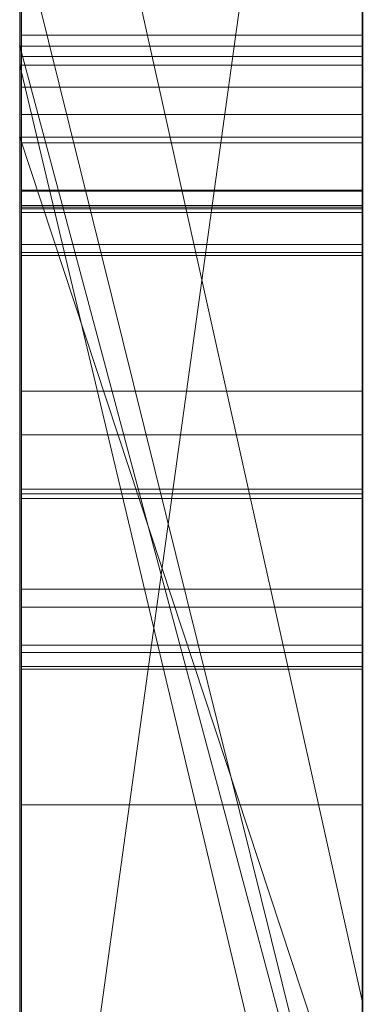
# Model space of a CAD drawing. Extents: x -1043 to 2383, y -808 to 1691.
# Drawn here: x 349 to 350, y 1053 to 1056 of the extents above; entities that cross this region are included whole.
import ezdxf

# ---------------------------------------------------------------- set-up
doc = ezdxf.new("R2010")
doc.units = 0
doc.header["$MEASUREMENT"] = 0
doc.linetypes.add('solid', pattern=[0])
doc.layers.add('mark_1', color=84, linetype='solid')
doc.layers.add('stone', color=7, linetype='CONTINUOUS')

msp = doc.modelspace()

# ---------------------------------------------------------------- linework, layer by layer
at = {"layer": 'mark_1', "lineweight": 0, "extrusion": (6.12303e-17, 1, -1.83691e-16)}
for p, q in [((348.7208, 1062.554, 3.9738), (348.7208, 1037.0908, 3.9738)), ((348.7208, 1037.0908, 32.6894), (348.7208, 1062.554, 32.6894)), ((348.7208, 1062.554, 3.9738), (348.7208, 1037.0908, 3.9738)), ((348.7208, 1037.0908, 32.6894), (348.7208, 1062.554, 32.6894)), ((348.7208, 1062.554, 253.3036), (348.7208, 1037.0908, 253.3036)), ((348.7208, 1062.554, 263.5201), (348.7208, 1037.0908, 265.3367)), ((348.7208, 1062.554, 273.0536), (348.7208, 1037.0908, 273.0536)), ((348.7208, 1062.554, 284.1767), (348.7208, 1037.0908, 284.1767)), ((348.7208, 1037.0908, 265.3367), (348.7208, 1062.554, 263.5202)), ((348.7208, 1062.554, 253.3036), (348.7208, 1037.0908, 253.3036)), ((348.7208, 1037.0908, 284.1767), (348.7208, 1062.554, 284.1767)), ((348.7208, 1062.554, 263.5201), (348.7208, 1051.3844, 273.0536)), ((348.7208, 1062.554, 273.0536), (348.7208, 1051.3844, 273.0536)), ((348.7208, 1062.554, 303.5441), (348.7208, 1037.0908, 303.5441)), ((348.7208, 1062.554, 203.9738), (348.7208, 1037.0908, 203.9738)), ((348.7208, 1037.0908, 232.6894), (348.7208, 1062.554, 232.6894)), ((348.7208, 1062.554, 203.9738), (348.7208, 1037.0908, 203.9738)), ((348.7208, 1037.0908, 232.6894), (348.7208, 1062.554, 232.6894)), ((349.7208, 1037.0908, 32.6894), (349.7208, 1062.554, 32.6894)), ((349.7208, 1037.0908, 284.1767), (349.7208, 1062.554, 284.1767)), ((349.7208, 1037.0908, 232.6894), (349.7208, 1062.554, 232.6894)), ((348.7208, 1062.45, -146.2585), (348.7208, 1055.8522, -146.2585)), ((348.7208, 1062.45, -137.0205), (348.7208, 1055.8522, -137.0205)), ((348.7208, 1062.45, -125.2841), (348.7208, 1055.8522, -125.2841)), ((348.7208, 1062.45, -137.0205), (348.7208, 1055.8522, -137.0205)), ((348.7208, 1062.45, -125.2841), (348.7208, 1055.8522, -125.2841)), ((348.7208, 1062.45, -117.5429), (348.7208, 1055.8522, -117.5429)), ((348.7208, 1062.45, -146.2585), (348.7208, 1055.8522, -146.2585)), ((348.7208, 1055.8522, -117.5429), (348.7208, 1062.45, -117.5429)), ((348.7208, 1062.45, -84.37), (348.7208, 1045.1276, -87.8659)), ((348.7208, 1062.45, -96.3566), (348.7208, 1051.422, -96.3566)), ((348.7208, 1062.45, -78.8759), (348.7208, 1044.1933, -74.6317)), ((348.7208, 1062.45, -66.8915), (348.7208, 1051.6545, -66.8915)), ((348.7208, 1051.6545, -84.37), (348.7208, 1062.45, -84.37)), ((348.7208, 1062.45, -84.37), (348.7208, 1045.1276, -87.8658)), ((348.7208, 1051.6545, -78.8759), (348.7208, 1062.45, -78.8759)), ((348.7208, 1062.45, -78.8759), (348.7208, 1044.1933, -74.6317)), ((348.7208, 1062.45, -96.3566), (348.7208, 1051.422, -96.3566)), ((348.7208, 1051.6545, -66.8915), (348.7208, 1062.45, -66.8915)), ((348.7208, 1051.6545, -84.37), (348.7208, 1062.45, -84.37)), ((348.7208, 1051.6545, -78.8759), (348.7208, 1062.45, -78.8759)), ((348.7208, 1062.45, -46.1353), (348.7208, 1055.9076, -46.1353)), ((348.7208, 1062.45, -34.3989), (348.7208, 1055.9076, -34.3989)), ((348.7208, 1062.45, -29.4052), (348.7208, 1055.9076, -29.4052)), ((348.7208, 1062.45, -34.3989), (348.7208, 1055.9076, -34.3989)), ((348.7208, 1062.45, -29.4052), (348.7208, 1055.9076, -29.4052)), ((348.7208, 1062.45, -46.1353), (348.7208, 1036.9845, -46.1353)), ((348.7208, 1062.45, 111.0459), (348.7208, 1055.6419, 116.4381)), ((348.7208, 1062.45, 111.0459), (348.7208, 1055.6419, 116.4381)), ((348.7208, 1062.45, 130.4605), (348.7208, 1055.6419, 130.4605)), ((348.7208, 1062.45, 153.7415), (348.7208, 1055.8522, 153.7415)), ((348.7208, 1062.45, 162.9795), (348.7208, 1055.8522, 162.9795)), ((348.7208, 1062.45, 174.7159), (348.7208, 1055.8522, 174.7159)), ((348.7208, 1062.45, 162.9795), (348.7208, 1055.8522, 162.9795)), ((348.7208, 1062.45, 174.7159), (348.7208, 1055.8522, 174.7159)), ((348.7208, 1062.45, 182.4571), (348.7208, 1055.8522, 182.4571)), ((348.7208, 1055.6419, 130.4605), (348.7208, 1062.45, 130.4605)), ((348.7208, 1062.45, 153.7415), (348.7208, 1055.8522, 153.7415)), ((348.7208, 1055.8522, 182.4571), (348.7208, 1062.45, 182.4571)), ((348.7208, 1062.45, -188.9541), (348.7208, 1055.6419, -183.5619)), ((348.7208, 1062.45, -188.9541), (348.7208, 1055.6419, -183.5619)), ((348.7208, 1062.45, -169.5395), (348.7208, 1055.6419, -169.5395)), ((348.7208, 1055.6419, -169.5395), (348.7208, 1062.45, -169.5395)), ((348.7208, 1052.8912, -27.4251), (348.7208, 1062.4485, -27.4252)), ((349.7208, 1055.8522, -117.5429), (349.7208, 1062.45, -117.5429)), ((349.7208, 1051.6545, -66.8915), (349.7208, 1062.45, -66.8915)), ((349.7208, 1051.6545, -84.37), (349.7208, 1062.45, -84.37)), ((349.7208, 1055.6419, 130.4605), (349.7208, 1062.45, 130.4605)), ((349.7208, 1055.8522, 182.4571), (349.7208, 1062.45, 182.4571)), ((349.7208, 1055.6419, -169.5395), (349.7208, 1062.45, -169.5395)), ((348.7208, 1060.4264, 265.3367), (348.7208, 1049.0531, 265.3367)), ((348.7208, 1060.4264, 265.3367), (348.7208, 1051.3844, 273.0536)), ((348.7208, 1037.0908, 265.3367), (348.7208, 1060.4264, 265.3367)), ((349.7208, 1059.0161, 247.8561), (349.7208, 1032.5521, 247.8561)), ((349.7208, 1059.0161, 297.8696), (349.7208, 1032.5521, 297.8696)), ((349.7208, 1051.6545, -84.37), (349.7208, 1058.9585, -84.37)), ((349.7208, 1058.8832, -152.0027), (349.7208, 1051.6545, -152.0027)), ((349.7208, 1058.8832, 147.9973), (349.7208, 1051.6545, 147.9973)), ((349.7208, 1058.6086, 266.8876), (348.7208, 1051.3844, 273.0536)), ((349.7208, 1058.6086, 266.8876), (348.7208, 1051.3844, 273.0536)), ((349.7208, 1058.4161, -102.0986), (349.7208, 1046.7594, -102.0986)), ((349.7208, 1058.3452, -2.2686), (349.7208, 1032.5521, -2.2686)), ((349.7208, 1058.3452, 197.7314), (349.7208, 1032.5521, 197.7314)), ((349.7208, 1058.0087, -52.1286), (349.7208, 1032.4458, -52.1286)), ((348.7208, 1057.6168, 104.3408), (348.7208, 1048.0767, 104.3408)), ((348.7208, 1057.6168, 104.3408), (348.7208, 1048.0767, 104.3408)), ((349.7208, 1053.1202, 98.1018), (348.7208, 1057.6168, 104.3408)), ((348.7208, 1057.6168, 104.3408), (349.7208, 1053.1202, 98.1017)), ((348.7208, 1057.6168, -195.6592), (348.7208, 1048.0767, -195.6592)), ((348.7208, 1057.6168, -195.6592), (348.7208, 1048.0767, -195.6592)), ((349.7208, 1053.1202, -201.8982), (348.7208, 1057.6168, -195.6592)), ((348.7208, 1057.6168, -195.6592), (349.7208, 1053.1202, -201.8983)), ((349.7208, 1057.6168, 104.3408), (349.7208, 1053.1202, 98.1018)), ((349.7208, 1057.6168, -195.6592), (349.7208, 1053.1202, -201.8982)), ((348.7208, 1056.4788, 15.9593), (348.7208, 1044.107, 15.9593)), ((348.7208, 1044.107, 20.7039), (348.7208, 1056.4788, 20.7039)), ((348.7208, 1056.4788, 20.7039), (348.7208, 1044.107, 20.7039)), ((348.7208, 1056.4788, 15.9593), (348.7208, 1044.107, 15.9593)), ((348.7208, 1056.4788, 215.9593), (348.7208, 1044.107, 215.9593)), ((348.7208, 1044.107, 220.7039), (348.7208, 1056.4788, 220.7039)), ((348.7208, 1056.4788, 220.7039), (348.7208, 1044.107, 220.7039)), ((348.7208, 1056.4788, 215.9593), (348.7208, 1044.107, 215.9593)), ((349.7208, 1056.4788, 15.9593), (349.7208, 1044.107, 15.9593)), ((349.7208, 1056.4788, 15.9593), (349.7208, 1044.107, 15.9593)), ((349.7208, 1056.4788, 215.9593), (349.7208, 1044.107, 215.9593)), ((349.7208, 1056.4788, 215.9593), (349.7208, 1044.107, 215.9593)), ((348.7208, 1056.2596, 303.5441), (348.7208, 1052.2324, 303.5441)), ((348.7208, 1056.2596, 314.8941), (348.7208, 1052.2324, 314.8941)), ((348.7208, 1056.2596, 314.8942), (349.7208, 1052.2324, 314.8942)), ((348.7208, 1056.2596, 314.8941), (348.7208, 1052.2324, 314.8941)), ((349.7208, 1052.2324, 314.8942), (348.7208, 1056.2596, 314.8941)), ((349.7208, 1052.2324, 324.7963), (348.7208, 1056.2596, 329.1977)), ((349.7208, 1052.2324, 324.7963), (348.7208, 1056.2596, 329.1976)), ((349.7208, 1052.2324, 324.7963), (348.7208, 1056.2596, 329.1976)), ((349.7208, 1052.2324, 324.7963), (348.7208, 1056.2596, 329.1977)), ((349.7208, 1052.2324, 324.7962), (349.7208, 1056.2596, 329.1977)), ((348.7208, 1056.0945, -27.4251), (348.7208, 1055.9076, -29.4052)), ((348.7208, 1056.0945, -27.4251), (348.7208, 1052.1726, -27.4251)), ((348.7208, 1056.0945, -27.4251), (348.7208, 1055.9076, -29.4052)), ((348.7258, 1055.9399, 517.3986), (349.7207, 1055.9399, 517.3986)), ((348.7208, 1055.9076, -34.3989), (348.7208, 1055.9076, -46.1353)), ((348.7208, 1055.9076, -34.3989), (348.7208, 1055.9076, -29.4052)), ((348.7208, 1052.1726, -46.1353), (348.7208, 1055.9076, -46.1353)), ((348.7208, 1055.9076, -34.3989), (348.7208, 1055.9076, -46.1353)), ((348.7208, 1052.1726, -34.3989), (348.7208, 1055.9076, -34.3989)), ((348.7208, 1055.9076, -29.4052), (348.7208, 1052.1726, -29.4052)), ((349.7208, 1052.1726, -34.3989), (348.7208, 1055.9076, -29.4052)), ((348.7208, 1055.9076, -29.4052), (348.7208, 1052.1726, -29.4052)), ((349.7208, 1055.9076, -34.3989), (348.7208, 1055.9076, -34.3989)), ((348.7208, 1052.1726, -34.3989), (348.7208, 1055.9076, -34.3989)), ((349.7208, 1052.1726, -34.3989), (348.7208, 1055.9076, -29.4053)), ((349.7208, 1055.9076, -34.3989), (348.7208, 1055.9076, -29.4053)), ((348.7208, 1055.9076, -29.4052), (349.7208, 1055.9076, -34.3989)), ((349.7208, 1055.9076, -34.3989), (348.7208, 1055.9076, -34.3989)), ((348.7208, 1055.9076, -29.4052), (348.7208, 1055.9076, -34.3989)), ((349.7208, 1052.1726, -34.3989), (349.7208, 1055.9076, -34.3989)), ((349.7208, 1052.1726, -34.3989), (349.7208, 1055.9076, -34.3989)), ((348.7258, 1055.8776, 515.0406), (349.7207, 1055.8776, 515.0406)), ((348.7208, 1055.8523, -117.5428), (349.7208, 1051.6545, -121.7893)), ((348.7208, 1055.8523, -117.5428), (349.7208, 1055.8522, -117.5429)), ((348.7208, 1055.8523, 182.4572), (349.7208, 1051.6545, 178.2107)), ((348.7208, 1055.8523, 182.4572), (349.7208, 1055.8522, 182.4571)), ((348.7208, 1055.8522, -146.2585), (348.7208, 1055.8522, -137.0205)), ((348.7208, 1036.9845, -137.0205), (348.7208, 1055.8522, -137.0205)), ((348.7208, 1055.8522, -137.0205), (348.7208, 1055.8522, -125.2841)), ((348.7208, 1036.9845, -125.2841), (348.7208, 1055.8522, -125.2841)), ((348.7208, 1055.8522, -125.2841), (348.7208, 1055.8522, -137.0205)), ((348.7208, 1055.8522, -125.2841), (348.7208, 1055.8522, -117.5429)), ((348.7208, 1055.8522, -146.2585), (349.7208, 1051.6545, -152.0027)), ((348.7208, 1055.8522, -146.2585), (348.7208, 1055.8522, -137.0205)), ((348.7208, 1055.8522, -137.0205), (349.7208, 1051.6545, -143.7622)), ((348.7208, 1055.8522, -146.2585), (349.7208, 1051.6545, -152.0027)), ((348.7208, 1055.8522, -137.0205), (348.7208, 1036.9845, -137.0205)), ((349.7208, 1051.6545, -143.7622), (348.7208, 1055.8522, -137.0205)), ((349.7208, 1051.6545, -121.7893), (348.7208, 1055.8522, -117.5429)), ((348.7208, 1055.8522, -125.2841), (348.7208, 1055.8522, -117.5429)), ((349.7208, 1051.6545, -125.2841), (348.7208, 1055.8522, -125.2841)), ((348.7208, 1055.8522, -117.5429), (349.7208, 1055.8522, -117.5429)), ((348.7208, 1036.9845, -125.2841), (348.7208, 1055.8522, -125.2841)), ((348.7208, 1055.8522, -125.2841), (349.7208, 1051.6545, -125.2841)), ((348.7208, 1055.8522, 153.7415), (348.7208, 1055.8522, 162.9795)), ((348.7208, 1036.9845, 162.9795), (348.7208, 1055.8522, 162.9795)), ((348.7208, 1055.8522, 162.9795), (348.7208, 1055.8522, 174.7159)), ((348.7208, 1036.9845, 174.7159), (348.7208, 1055.8522, 174.7159)), ((348.7208, 1055.8522, 174.7159), (348.7208, 1055.8522, 162.9795)), ((348.7208, 1055.8522, 174.7159), (348.7208, 1055.8522, 182.4571)), ((348.7208, 1055.8522, 153.7415), (349.7208, 1051.6545, 147.9973)), ((348.7208, 1055.8522, 153.7415), (348.7208, 1055.8522, 162.9795)), ((348.7208, 1055.8522, 162.9795), (349.7208, 1051.6545, 156.2378)), ((348.7208, 1055.8522, 153.7415), (349.7208, 1051.6545, 147.9973)), ((348.7208, 1055.8522, 162.9795), (348.7208, 1036.9845, 162.9795)), ((349.7208, 1051.6545, 156.2378), (348.7208, 1055.8522, 162.9795)), ((349.7208, 1051.6545, 178.2107), (348.7208, 1055.8522, 182.4571)), ((348.7208, 1055.8522, 174.7159), (348.7208, 1055.8522, 182.4571)), ((349.7208, 1051.6545, 174.7159), (348.7208, 1055.8522, 174.7159)), ((348.7208, 1055.8522, 182.4571), (349.7208, 1055.8522, 182.4571)), ((348.7208, 1036.9845, 174.7159), (348.7208, 1055.8522, 174.7159)), ((348.7208, 1055.8522, 174.7159), (349.7208, 1051.6545, 174.7159)), ((349.7208, 1055.8522, -117.5429), (349.7208, 1051.6545, -121.7893)), ((349.7208, 1055.8522, 182.4571), (349.7208, 1051.6545, 178.2107)), ((348.7258, 1055.7877, 509.6525), (349.7207, 1055.7877, 509.6525)), ((348.7255, 1055.7085, -389.9034), (349.7207, 1055.7085, -389.9034)), ((348.7255, 1042.7392, -388.1173), (348.7255, 1055.7085, -389.9034)), ((348.7255, 1055.7085, -339.9034), (349.7207, 1055.7085, -339.9034)), ((348.7255, 1042.7392, -338.1173), (348.7255, 1055.7085, -339.9034)), ((348.7255, 1055.7085, -289.9034), (349.7207, 1055.7085, -289.9034)), ((348.7255, 1042.7392, -288.1173), (348.7255, 1055.7085, -289.9034)), ((349.7207, 1055.7085, -289.9034), (349.7207, 1042.7392, -288.1173)), ((349.7207, 1055.7085, -339.9034), (349.7207, 1042.7392, -338.1173)), ((349.7207, 1055.7085, -389.9034), (349.7207, 1042.7392, -388.1173)), ((348.7208, 1055.6419, 116.4381), (348.7208, 1048.0767, 104.3408)), ((348.7208, 1055.6419, 130.4605), (348.7208, 1055.6419, 116.4381)), ((348.7208, 1055.6419, 116.4381), (348.7208, 1048.0767, 104.3408)), ((348.7208, 1055.6419, 116.4381), (348.7208, 1052.6154, 116.4381)), ((348.7208, 1055.6419, 130.4605), (349.7208, 1055.6419, 130.4605)), ((348.7208, 1055.6419, 116.4381), (348.7208, 1055.6419, 130.4605)), ((348.7208, 1055.6419, 130.4605), (349.7208, 1055.6419, 130.4605)), ((348.7208, 1055.6419, 116.4381), (349.7208, 1055.6419, 116.4381)), ((349.7208, 1055.6419, 130.4572), (348.7208, 1055.6419, 130.4605)), ((349.7208, 1052.6154, 126.2592), (348.7208, 1055.6419, 130.4605)), ((349.7208, 1052.6154, 116.4381), (348.7208, 1055.6419, 116.4381)), ((348.7208, 1055.6419, 130.4605), (348.7208, 1055.6419, 116.4381)), ((349.7208, 1052.6154, 126.2592), (348.7208, 1055.6419, 130.4605)), ((349.7208, 1052.6154, 116.4381), (348.7208, 1055.6419, 116.4381)), ((348.7208, 1052.6154, 116.4381), (348.7208, 1055.6419, 116.4381)), ((348.7208, 1055.6419, -183.5619), (348.7208, 1048.0767, -195.6592)), ((348.7208, 1055.6419, -169.5395), (348.7208, 1055.6419, -183.5619)), ((348.7208, 1055.6419, -183.5619), (348.7208, 1048.0767, -195.6592)), ((348.7208, 1055.6419, -183.5619), (348.7208, 1052.6154, -183.5619)), ((348.7208, 1055.6419, -169.5395), (349.7208, 1055.6419, -169.5395)), ((348.7208, 1055.6419, -183.5619), (348.7208, 1055.6419, -169.5395)), ((348.7208, 1055.6419, -169.5395), (349.7208, 1055.6419, -169.5395)), ((348.7208, 1055.6419, -183.5619), (349.7208, 1055.6419, -183.5619)), ((349.7208, 1055.6419, -169.5428), (348.7208, 1055.6419, -169.5395)), ((349.7208, 1052.6154, -173.7408), (348.7208, 1055.6419, -169.5395)), ((349.7208, 1052.6154, -183.5619), (348.7208, 1055.6419, -183.5619)), ((348.7208, 1055.6419, -169.5395), (348.7208, 1055.6419, -183.5619)), ((349.7208, 1052.6154, -173.7408), (348.7208, 1055.6419, -169.5395)), ((349.7208, 1052.6154, -183.5619), (348.7208, 1055.6419, -183.5619)), ((348.7208, 1052.6154, -183.5619), (348.7208, 1055.6419, -183.5619)), ((349.7208, 1055.6419, 116.4381), (349.7208, 1055.6419, 130.4605)), ((349.7208, 1052.6154, 126.2591), (349.7208, 1055.6419, 130.4572)), ((349.7208, 1055.6419, -183.5619), (349.7208, 1055.6419, -169.5395)), ((349.7208, 1052.6154, -173.7409), (349.7208, 1055.6419, -169.5428)), ((348.7255, 1055.6255, -378.5679), (349.7207, 1055.6255, -378.5679)), ((348.7255, 1055.6255, -378.5679), (348.7255, 1042.7392, -380.3125)), ((348.7255, 1055.6255, -328.5679), (349.7207, 1055.6255, -328.5679)), ((348.7255, 1055.6255, -328.5679), (348.7255, 1042.7392, -330.3125)), ((348.7255, 1055.6255, -278.5679), (349.7207, 1055.6255, -278.5679)), ((348.7255, 1055.6255, -278.5679), (348.7255, 1042.7392, -280.3125)), ((349.7207, 1042.7392, -280.3125), (349.7207, 1055.6255, -278.5679)), ((349.7207, 1042.7392, -330.3125), (349.7207, 1055.6255, -328.5679)), ((349.7207, 1042.7392, -380.3125), (349.7207, 1055.6255, -378.5679)), ((348.7258, 1055.4879, 508.9699), (349.7207, 1055.4879, 508.9699)), ((348.7258, 1055.4845, 521.7386), (349.7207, 1055.4845, 521.7386)), ((348.7258, 1055.4845, 510.3351), (349.7207, 1055.4845, 510.3351)), ((348.7255, 1055.4433, -382.9667), (349.7207, 1055.4433, -382.9667)), ((348.7255, 1042.7392, -380.3125), (348.7255, 1055.4433, -382.9667)), ((348.7255, 1055.4433, -332.9667), (349.7207, 1055.4433, -332.9667)), ((348.7255, 1042.7392, -330.3125), (348.7255, 1055.4433, -332.9667)), ((348.7255, 1055.4433, -282.9667), (349.7207, 1055.4433, -282.9667)), ((348.7255, 1042.7392, -280.3125), (348.7255, 1055.4433, -282.9667)), ((348.7255, 1055.4329, -376.6032), (349.7207, 1055.4329, -376.6032)), ((348.7255, 1039.4508, -378.975), (348.7255, 1055.4329, -376.6032)), ((348.7255, 1055.4329, -326.6032), (349.7207, 1055.4329, -326.6032)), ((348.7255, 1039.4508, -328.975), (348.7255, 1055.4329, -326.6032)), ((348.7255, 1055.4329, -276.6032), (349.7207, 1055.4329, -276.6032)), ((348.7255, 1039.4508, -278.975), (348.7255, 1055.4329, -276.6032)), ((348.7258, 1055.4385, 419.9685), (349.7207, 1055.4385, 419.9685)), ((349.7207, 1055.4433, -282.9667), (349.7207, 1042.7392, -280.3125)), ((349.7207, 1055.4433, -332.9667), (349.7207, 1042.7392, -330.3125)), ((349.7207, 1055.4433, -382.9667), (349.7207, 1042.7392, -380.3125)), ((349.7207, 1055.4329, -276.6032), (349.7207, 1039.4508, -278.975)), ((349.7207, 1055.4329, -326.6032), (349.7207, 1039.4508, -328.975)), ((349.7207, 1055.4329, -376.6032), (349.7207, 1039.4508, -378.975)), ((348.7255, 1055.4225, -385.4423), (349.7207, 1055.4225, -385.4423)), ((348.7255, 1055.4225, -385.4423), (348.7255, 1042.7392, -388.1173)), ((348.7255, 1055.4225, -335.4423), (349.7207, 1055.4225, -335.4423)), ((348.7255, 1055.4225, -335.4423), (348.7255, 1042.7392, -338.1173)), ((348.7255, 1055.4225, -285.4423), (349.7207, 1055.4225, -285.4423)), ((348.7255, 1055.4225, -285.4423), (348.7255, 1042.7392, -288.1173)), ((349.7207, 1042.7392, -288.1173), (349.7207, 1055.4225, -285.4423)), ((349.7207, 1042.7392, -338.1173), (349.7207, 1055.4225, -335.4423)), ((349.7207, 1042.7392, -388.1173), (349.7207, 1055.4225, -385.4423)), ((348.7255, 1055.3291, -391.8266), (349.7207, 1055.3291, -391.8266)), ((348.7255, 1055.3291, -391.8266), (348.7255, 1039.4092, -389.4548)), ((348.7255, 1055.3291, -341.8266), (349.7207, 1055.3291, -341.8266)), ((348.7255, 1055.3291, -341.8266), (348.7255, 1039.4092, -339.4548)), ((348.7255, 1055.3291, -291.8266), (349.7207, 1055.3291, -291.8266)), ((348.7255, 1055.3291, -291.8266), (348.7255, 1039.4092, -289.4548)), ((349.7207, 1039.4092, -289.4548), (349.7207, 1055.3291, -291.8266)), ((349.7207, 1039.4092, -339.4548), (349.7207, 1055.3291, -341.8266)), ((349.7207, 1039.4092, -389.4548), (349.7207, 1055.3291, -391.8266)), ((348.7258, 1055.3058, 511.6381), (349.7207, 1055.3058, 511.6381)), ((348.7258, 1055.2967, 415.8487), (349.7207, 1055.2967, 415.8487)), ((348.7258, 1054.9013, 465.8536), (349.7207, 1054.9013, 465.8536)), ((348.7258, 1054.7742, 512.9341), (349.7207, 1054.7742, 512.9341)), ((348.7258, 1054.7742, 518.7569), (349.7207, 1054.7742, 518.7569)), ((348.7258, 1054.6162, 510.7929), (349.7207, 1054.6162, 510.7929)), ((348.7258, 1054.2715, 510.7929), (348.7258, 1054.6162, 510.7929)), ((348.7258, 1054.6024, 516.023), (349.7207, 1054.6024, 516.023)), ((349.7207, 1054.6162, 510.7929), (349.7207, 1054.2715, 510.7929)), ((348.7258, 1054.5886, 508.7658), (349.7207, 1054.5886, 508.7658)), ((348.7258, 1054.5886, 508.7658), (348.7258, 1039.0446, 508.7658)), ((349.7207, 1039.0446, 508.7658), (349.7207, 1054.5886, 508.7658)), ((348.7258, 1054.3247, 418.496), (349.7207, 1054.3247, 418.496)), ((348.7258, 1054.2715, 510.7929), (349.7207, 1054.2715, 510.7929)), ((348.7258, 1054.1608, 520.0563), (349.7207, 1054.1608, 520.0563)), ((348.7258, 1054.14, 511.6104), (349.7207, 1054.14, 511.6104)), ((348.7258, 1054.0985, 513.9649), (349.7207, 1054.0985, 513.9649)), ((348.7258, 1054.0985, 517.4124), (349.7207, 1054.0985, 517.4124)), ((348.7258, 1054.0906, 410.75), (349.7207, 1054.0906, 410.75)), ((348.7258, 1053.6953, 471.1253), (349.7207, 1053.6953, 471.1253)), ((348.7258, 1053.6953, 460.3283), (349.7207, 1053.6953, 460.3283)), ((349.7208, 1053.1202, 98.1018), (349.7208, 1044.045, 98.1018)), ((349.7208, 1053.1202, -201.8982), (349.7208, 1044.045, -201.8982))]:
    msp.add_line(p, q, dxfattribs=at)
at = {"layer": 'mark_1', "lineweight": 0, "extrusion": (1, -6.12303e-17, 0)}
for centre, radius, start, end in [((1052.5786, -27.0422, 348.7208), 9.8773, 357.77769, 88.18667), ((1052.5786, -27.0422, 349.7208), 9.8773, 357.77769, 88.18667), ((1052.7242, -26.6774, 348.7208), 9.4847, 66.33991, 70.40206), ((1055.3406, -284.1015, 348.7255), 1.2908, 296.7684, 317.4147), ((1055.3406, -334.1015, 348.7255), 1.2908, 296.7684, 317.4147), ((1055.3406, -384.1015, 348.7255), 1.2908, 296.7684, 317.4147), ((1051.5892, 415.5839, 348.7258), 5.3664, 321.499, 331.4945), ((1051.1285, 415.9968, 349.7207), 5.856, 28.06412, 35.26942), ((1055.178, -384.589, 349.7207), 1.6201, 47.4636, 63.5235), ((1055.178, -334.589, 349.7207), 1.6201, 47.4636, 63.5235), ((1055.178, -284.589, 349.7207), 1.6201, 47.4636, 63.5235), ((1051.5819, 415.5889, 349.7207), 5.3751, 324.9951, 330.0042), ((1054.0424, 519.8822, 348.7258), 2.3519, 21.8036, 37.1172), ((1051.0819, 466.2624, 348.7258), 5.4589, 19.9425, 29.8334), ((1050.6411, 465.4337, 349.7207), 5.8996, 331.24235, 340.75547), ((1055.093, -284.7456, 348.7255), 1.798, 52.5991, 64.8802), ((1055.093, -334.7456, 348.7255), 1.798, 52.5991, 64.8802), ((1055.093, -384.7456, 348.7255), 1.798, 52.5991, 64.8802), ((1053.5011, 513.2143, 349.7207), 2.9973, 26.3186, 37.5427), ((1055.1361, -291.3789, 348.7255), 1.5811, 49.9786, 59.3074), ((1055.1361, -341.3789, 348.7255), 1.5811, 49.9786, 59.3074), ((1055.1361, -391.3789, 348.7255), 1.5811, 49.9786, 59.3074), ((1052.6687, 519.3099, 349.7207), 3.7887, 329.7027, 335.6001), ((1055.7023, -278.0268, 348.7255), 1.4283, 73.4686, 81.6733), ((1055.7023, -328.0268, 348.7255), 1.4283, 73.4686, 81.6733), ((1055.7023, -378.0268, 348.7255), 1.4283, 73.4686, 81.6733), ((1055.6129, -290.8285, 348.7255), 0.9991, 288.0705, 299.4352), ((1055.6129, -340.8285, 348.7255), 0.9991, 288.0705, 299.4352), ((1055.6129, -390.8285, 348.7255), 0.9991, 288.0705, 299.4352), ((1050.6203, 465.4442, 348.7258), 5.9229, 333.29702, 338.05633), ((1053.0793, 514.7929, 348.7258), 3.8545, 311.9761, 321.9065), ((1051.0635, 466.2524, 349.7207), 5.4798, 22.8032, 27.7495), ((1055.6921, -378.0785, 349.7207), 1.4809, 74.2308, 82.8183), ((1055.6921, -328.0785, 349.7207), 1.4809, 74.2308, 82.8183), ((1055.6921, -278.0785, 349.7207), 1.4809, 74.2308, 82.8183), ((1055.1861, -377.1508, 349.7207), 1.4792, 297.6536, 307.612), ((1055.1861, -327.1508, 349.7207), 1.4792, 297.6536, 307.612), ((1055.1861, -277.1508, 349.7207), 1.4792, 297.6536, 307.612), ((1053.4271, 513.1574, 348.7258), 3.0906, 31.0148, 37.5427), ((1055.0426, -383.6215, 349.7207), 1.8532, 291.9457, 304.122), ((1055.0426, -333.6215, 349.7207), 1.8532, 291.9457, 304.122), ((1055.0426, -283.6215, 349.7207), 1.8532, 291.9457, 304.122), ((1050.9502, 415.8835, 348.7258), 6.0672, 32.69337, 37.45015), ((1052.6499, 519.3209, 348.7258), 3.8105, 329.7027, 333.27), ((1055.6076, -390.8136, 349.7207), 1.0151, 282.7487, 295.0496), ((1055.6076, -340.8136, 349.7207), 1.0151, 282.7487, 295.0496), ((1055.6076, -290.8136, 349.7207), 1.0151, 282.7487, 295.0496), ((1054.0895, 519.9182, 349.7207), 2.2926, 33.0554, 40.7643), ((1052.9983, 514.8876, 349.7207), 3.9791, 312.2795, 319.2063), ((1055.15, -277.0938, 348.7255), 1.5466, 295.7017, 303.2083), ((1055.15, -327.0938, 348.7255), 1.5466, 295.7017, 303.2083), ((1055.15, -377.0938, 348.7255), 1.5466, 295.7017, 303.2083), ((1055.114, -391.411, 349.7207), 1.6201, 57.4894, 62.9396), ((1055.114, -341.411, 349.7207), 1.6201, 57.4894, 62.9396), ((1055.114, -291.411, 349.7207), 1.6201, 57.4894, 62.9396), ((1051.3638, 415.7416, 349.7207), 5.6413, 320.1654, 324.9951), ((1055.0731, -291.485, 348.7255), 1.7045, 59.3074, 68.1144), ((1055.0731, -341.485, 348.7255), 1.7045, 59.3074, 68.1144), ((1055.0731, -391.485, 348.7255), 1.7045, 59.3074, 68.1144), ((1055.5659, -290.6845, 348.7255), 1.1506, 273.9082, 288.0705), ((1055.5659, -340.6845, 348.7255), 1.1506, 273.9082, 288.0705), ((1055.5659, -390.6845, 348.7255), 1.1506, 273.9082, 288.0705), ((1054.7921, -283.0142, 348.7255), 2.5086, 284.5541, 296.7684), ((1054.7921, -333.0142, 348.7255), 2.5086, 284.5541, 296.7684), ((1054.7921, -383.0142, 348.7255), 2.5086, 284.5541, 296.7684), ((1053.5921, 518.657, 348.7258), 2.6639, 324.7761, 331.8085), ((1054.0921, 519.9198, 348.7258), 2.2896, 37.1172, 44.7997), ((1053.5384, 518.6858, 349.7207), 2.7247, 322.1789, 331.8085), ((1052.5649, -27.1248, 348.7208), 9.9597, 70.40206, 74.35672), ((1055.6556, -278.3458, 348.7255), 1.7507, 81.6733, 89.0848), ((1055.6556, -328.3458, 348.7255), 1.7507, 81.6733, 89.0848), ((1055.6556, -378.3458, 348.7255), 1.7507, 81.6733, 89.0848), ((1050.6616, 465.4234, 348.7258), 5.8767, 323.77776, 333.29702), ((1051.0858, 466.2641, 349.7207), 5.4546, 27.7495, 37.6418), ((1050.5884, 415.6148, 349.7207), 6.5175, 35.26942, 41.91268), ((1054.9198, -385.1073, 349.7207), 2.1991, 63.5235, 69.6062), ((1054.9198, -335.1073, 349.7207), 2.1991, 63.5235, 69.6062), ((1054.9198, -285.1073, 349.7207), 2.1991, 63.5235, 69.6062), ((1052.7478, 512.5016, 348.7258), 4.0303, 39.0503, 46.0775), ((1052.7048, 512.4667, 349.7207), 4.0856, 39.0503, 44.7206), ((1055.6501, -378.412, 349.7207), 1.8171, 82.8183, 89.5025), ((1055.6501, -328.412, 349.7207), 1.8171, 82.8183, 89.5025), ((1055.6501, -278.412, 349.7207), 1.8171, 82.8183, 89.5025), ((1055.032, -376.8565, 349.7207), 1.8114, 289.1257, 297.6536), ((1055.032, -326.8565, 349.7207), 1.8114, 289.1257, 297.6536), ((1055.032, -276.8565, 349.7207), 1.8114, 289.1257, 297.6536), ((1054.8766, -285.2072, 348.7255), 2.3078, 64.8802, 70.1237), ((1054.8766, -335.2072, 348.7255), 2.3078, 64.8802, 70.1237), ((1054.8766, -385.2072, 348.7255), 2.3078, 64.8802, 70.1237), ((1055.0617, -391.5135, 349.7207), 1.7352, 62.9396, 68.1144), ((1055.0617, -341.5135, 349.7207), 1.7352, 62.9396, 68.1144), ((1055.0617, -291.5135, 349.7207), 1.7352, 62.9396, 68.1144), ((1055.5335, -390.4861, 349.7207), 1.3509, 272.8821, 282.7487), ((1055.5335, -340.4861, 349.7207), 1.3509, 272.8821, 282.7487), ((1055.5335, -290.4861, 349.7207), 1.3509, 272.8821, 282.7487), ((1055.0221, -276.8282, 348.7255), 1.8414, 289.1257, 295.7017), ((1055.0221, -326.8282, 348.7255), 1.8414, 289.1257, 295.7017), ((1055.0221, -376.8282, 348.7255), 1.8414, 289.1257, 295.7017), ((1051.0679, 466.2544, 348.7258), 5.475, 29.8334, 34.7793), ((1054.0831, 519.9127, 349.7207), 2.3011, 40.7643, 46.5955), ((1050.6437, 465.4323, 349.7207), 5.8966, 326.48491, 331.24235), ((1050.9952, 416.0564, 348.7258), 6.1254, 312.46794, 321.49901), ((1054.3857, 509.6525, 348.7258), 1.402, 0, 10.6115), ((1054.8522, 509.6525, 348.7258), 0.9355, 348.076, 360), ((1054.8456, 509.6525, 349.7207), 0.9421, 349.4274, 360), ((1054.3121, 509.6525, 349.7207), 1.4756, 0, 7.3114), ((1054.8867, 509.7263, 349.7207), 0.8962, 7.3114, 17.9881), ((1052.9975, 519.0768, 348.7258), 3.3917, 318.9181, 324.7761), ((1054.9127, 509.6398, 348.7258), 0.8736, 335.4993, 348.076), ((1050.5244, 415.5573, 348.7258), 6.6035, 37.45015, 41.91268), ((1055.0581, 509.7785, 348.7258), 0.7179, 10.6115, 28.463), ((1054.9159, 509.6394, 349.7207), 0.8706, 338.1895, 349.4274), ((1054.0171, 519.8453, 348.7258), 2.3954, 44.7997, 52.2228), ((1055.1059, 509.7974, 349.7207), 0.6658, 17.9881, 36.7328), ((1054.8813, -383.2211, 349.7207), 2.2849, 287.9358, 291.9457), ((1054.8813, -333.2211, 349.7207), 2.2849, 287.9358, 291.9457), ((1054.8813, -283.2211, 349.7207), 2.2849, 287.9358, 291.9457), ((1054.8808, 509.6535, 349.7207), 0.9084, 325.266, 338.1895), ((1054.8626, 509.6626, 348.7258), 0.9288, 324.1064, 335.4993), ((1055.185, 509.8473, 348.7258), 0.5735, 28.463, 43.5428), ((1051.19, 415.8867, 349.7207), 5.8678, 315.30535, 320.16543), ((1052.6374, 519.3853, 349.7207), 3.8654, 314.7988, 322.1789), ((1054.5826, -386.0144, 349.7207), 3.1668, 69.6062, 74.2295), ((1054.5826, -336.0144, 349.7207), 3.1668, 69.6062, 74.2295), ((1054.5826, -286.0144, 349.7207), 3.1668, 69.6062, 74.2295), ((1055.6412, -279.2467, 348.7255), 2.6517, 89.0848, 94.5048), ((1055.6412, -329.2467, 348.7255), 2.6517, 89.0848, 94.5048), ((1055.6412, -379.2467, 348.7255), 2.6517, 89.0848, 94.5048), ((1054.5748, -286.0419, 348.7255), 3.1954, 70.1237, 74.2295), ((1054.5748, -336.0419, 348.7255), 3.1954, 70.1237, 74.2295), ((1054.5748, -386.0419, 348.7255), 3.1954, 70.1237, 74.2295), ((1052.4331, 515.5093, 349.7207), 4.8193, 309.513, 312.2795), ((1055.6426, -379.2652, 349.7207), 2.6703, 89.5025, 94.5048), ((1055.6426, -329.2652, 349.7207), 2.6703, 89.5025, 94.5048), ((1055.6426, -279.2652, 349.7207), 2.6703, 89.5025, 94.5048), ((1054.0069, 519.8322, 349.7207), 2.412, 46.5955, 52.2228), ((1055.5203, -290.0175, 348.7255), 1.8192, 263.9669, 273.9082), ((1055.5203, -340.0175, 348.7255), 1.8192, 263.9669, 273.9082), ((1055.5203, -390.0175, 348.7255), 1.8192, 263.9669, 273.9082), ((1052.3824, 515.5675, 348.7258), 4.8964, 309.3863, 311.9761), ((1055.2128, 509.8772, 349.7207), 0.5324, 36.7328, 59.3225), ((1054.6541, 509.8135, 348.7258), 1.1861, 314.6675, 324.1064), ((1055.208, 509.8692, 348.7258), 0.5418, 43.5428, 59.3225), ((1054.6631, 509.8044, 349.7207), 1.1733, 314.6675, 325.266), ((1053.2419, 512.9986, 349.7207), 3.3297, 44.7206, 51.3397), ((1055.5223, -390.2641, 349.7207), 1.5732, 268.0531, 272.8821), ((1055.5223, -340.2641, 349.7207), 1.5732, 268.0531, 272.8821), ((1055.5223, -290.2641, 349.7207), 1.5732, 268.0531, 272.8821), ((1054.7022, -382.6677, 349.7207), 2.8666, 284.5541, 287.9358), ((1054.7022, -332.6677, 349.7207), 2.8666, 284.5541, 287.9358), ((1054.7022, -282.6677, 349.7207), 2.8666, 284.5541, 287.9358), ((1050.9103, 466.1449, 348.7258), 5.6669, 34.7793, 39.5983), ((1052.4892, 519.5199, 348.7258), 4.066, 310.5147, 318.9181), ((1053.3449, 513.1216, 348.7258), 3.1694, 46.0775, 54.5127), ((1050.5052, 465.524, 349.7207), 6.0628, 321.82615, 326.48491), ((1051.6018, 516.5183, 348.7258), 6.1266, 307.19724, 309.38635), ((1054.9467, 509.8199, 348.7258), 1.0077, 291.0178, 302.4874), ((1051.6125, 516.5042, 349.7207), 6.109, 307.19724, 309.513), ((1054.9474, 509.8188, 349.7207), 1.0063, 291.1759, 302.4874), ((1053.7138, 519.7239, 348.7258), 2.6822, 48.6884, 55.7939), ((1054.4853, 509.6732, 348.7258), 1.1985, 33.5242, 41.2693), ((1054.4843, 509.6725, 349.7207), 1.1997, 33.5242, 41.1489), ((1053.7143, 519.7245, 349.7207), 2.6815, 48.6884, 55.7036), ((1055.5356, -389.8734, 349.7207), 1.9641, 263.9669, 268.0531), ((1055.5356, -339.8734, 349.7207), 1.9641, 263.9669, 268.0531), ((1055.5356, -289.8734, 349.7207), 1.9641, 263.9669, 268.0531), ((1050.0423, 415.3665, 348.7258), 7.0921, 40.4583, 41.46188), ((1050.2064, 415.5065, 349.7207), 6.8763, 40.4583, 44.82954), ((1050.2487, 465.7258, 348.7258), 6.3884, 314.84843, 323.77776), ((1050.637, 465.918, 349.7207), 6.0214, 37.64175, 46.81142), ((1054.646, 509.8142, 348.7258), 0.9847, 41.2693, 50.2662), ((1054.6442, 509.8122, 349.7207), 0.9874, 41.1489, 49.9935), ((1050.2358, 415.5375, 348.7258), 6.8338, 41.46188, 42.49378), ((1050.7335, 416.3383, 349.7207), 6.5099, 310.81131, 315.30535), ((1052.0866, 519.9399, 349.7207), 4.6471, 309.0115, 314.7988), ((1053.4061, 513.2038, 349.7207), 3.0669, 51.3397, 57.8936), ((1054.7703, 510.2791, 348.7258), 1.4996, 282.5559, 291.0178), ((1053.0657, 513.455, 348.7258), 2.8843, 314.1935, 320.9537), ((1051.0502, 415.8487, 348.7258), 4.2464, 349.8017, 360), ((1051.1911, 415.8487, 348.7258), 4.1055, 0, 5.6639), ((1054.7736, 510.2675, 349.7207), 1.4875, 282.7867, 291.1759), ((1053.0892, 513.4359, 349.7207), 2.854, 315.9483, 320.9537), ((1051.1424, 415.8487, 349.7207), 4.1543, 0, 2.483), ((1050.9053, 415.8487, 349.7207), 4.3913, 354.5266, 360), ((1051.2631, 415.8539, 349.7207), 4.0335, 2.483, 5.0216), ((1050.7674, 466.0267, 348.7258), 5.8523, 39.59829, 44.4483), ((1051.3694, 415.8664, 348.7258), 3.9264, 5.6639, 11.5221), ((1054.687, 509.8635, 348.7258), 0.9206, 50.2662, 62.3919), ((1050.6388, 415.9066, 348.7258), 6.2874, 42.49378, 51.27435), ((1051.3343, 415.8602, 349.7207), 3.9619, 5.0216, 10.7754), ((1054.686, 509.8621, 349.7207), 0.9223, 49.9935, 62.0163), ((1051.4024, 415.8011, 349.7207), 3.892, 348.5303, 354.5266), ((1050.371, 465.6296, 349.7207), 6.2335, 317.13893, 321.82615), ((1052.5427, -27.2039, 348.7208), 10.0418, 74.35672, 80.17748), ((1051.6626, 415.7385, 348.7258), 3.6243, 338.2763, 349.8017), ((1053.5037, 519.4148, 348.7258), 3.056, 55.7939, 62.2301), ((1051.3726, 415.867, 348.7258), 3.9231, 11.5221, 23.2346), ((1051.3689, 415.8668, 349.7207), 3.9268, 10.7754, 16.5681), ((1053.5077, 519.4215, 349.7207), 3.0481, 55.7036, 62.0691), ((1051.5565, 415.7698, 349.7207), 3.7347, 342.5908, 348.5303), ((1053.4847, 513.3176, 348.7258), 2.9287, 54.5127, 61.0927), ((1050.5785, 416.5117, 348.7258), 6.7425, 307.03327, 312.46794), ((1050.974, 521.2931, 348.7258), 6.3984, 304.54692, 310.51467), ((1054.6739, 509.8385, 348.7258), 0.9488, 62.3919, 74.2364), ((1052.7998, 513.7159, 349.7207), 3.2567, 311.417, 315.9483), ((1051.3066, 415.8482, 349.7207), 3.9918, 16.5681, 22.4178), ((1051.684, 415.7298, 349.7207), 3.6011, 336.4853, 342.5908), ((1054.6752, 509.8417, 349.7207), 0.9454, 62.0163, 73.81), ((1054.6864, 510.6558, 348.7258), 1.8855, 275.2226, 282.5559), ((1054.6889, 510.6408, 349.7207), 1.8703, 275.3029, 282.7867), ((1050.8607, 416.1568, 349.7207), 5.9539, 44.82954, 49.702), ((1052.6469, 513.8858, 348.7258), 3.4851, 308.3353, 314.1935), ((1051.6826, 415.7306, 348.7258), 3.6028, 332.1675, 338.2763), ((1053.5688, 513.4632, 349.7207), 2.7607, 57.8936, 64.9919), ((1050.8815, 521.4274, 349.7207), 6.5614, 304.54692, 309.01152), ((1050.8001, 415.6212, 348.7258), 4.5462, 23.2346, 33.6853), ((1051.031, 415.7345, 349.7207), 4.2899, 22.4178, 27.9575), ((1050.4468, 416.6703, 349.7207), 6.9486, 306.29587, 310.81131), ((1051.6537, 415.743, 349.7207), 3.6342, 324.2858, 336.4853), ((1050.3735, 465.6403, 348.7258), 6.4041, 44.4483, 48.97976), ((1052.5771, 513.9684, 349.7207), 3.5934, 304.9607, 311.417), ((1049.9907, 465.9824, 349.7207), 6.7523, 312.72581, 317.13893), ((1054.649, 509.7504, 348.7258), 1.0404, 74.2364, 82.7876), ((1053.3615, 519.1448, 348.7258), 3.3611, 62.2301, 68.8584), ((1054.6503, 509.7559, 349.7207), 1.0348, 73.81, 82.6045), ((1053.2776, 518.9876, 349.7207), 3.5392, 62.0691, 74.6438), ((1050.0054, 465.8536, 348.7258), 4.896, 0, 5.1824), ((1049.343, 465.8536, 348.7258), 5.5583, 357.3566, 360), ((1053.5901, 513.5087, 348.7258), 2.7105, 61.0927, 68.0709), ((1049.8132, 465.8319, 348.7258), 5.0877, 354.5315, 357.3566), ((1049.8954, 465.8536, 349.7207), 5.006, 0, 2.3404), ((1049.4521, 465.8536, 349.7207), 5.4492, 355.0889, 360), ((1050.2306, 465.8673, 349.7207), 4.6704, 2.3404, 4.806), ((1050.6057, 465.8988, 349.7207), 4.2941, 4.806, 15.6105), ((1050.6209, 465.9094, 348.7258), 4.278, 5.1824, 10.9208), ((1050.2609, 465.789, 348.7258), 4.6379, 344.1986, 354.5315), ((1051.5543, 415.7983, 348.7258), 3.7478, 326.2384, 332.1675), ((1054.5886, 511.7257, 348.7258), 2.9599, 270, 275.2226), ((1050.2101, 465.7884, 349.7207), 4.6885, 349.5876, 355.0889), ((1054.5886, 511.7214, 349.7207), 2.9556, 270, 275.3029), ((1050.8279, 465.9494, 348.7258), 4.0671, 10.9208, 16.6111), ((1052.4096, 514.1859, 348.7258), 3.8677, 303.6652, 308.3353), ((1050.4798, 465.7389, 349.7207), 4.4142, 344.127, 349.5876), ((1050.8108, 415.6177, 349.7207), 4.5391, 27.9575, 33.5404), ((1054.6162, 509.4914, 348.7258), 1.3015, 82.7876, 90), ((1053.3185, 512.9341, 348.7258), 1.4557, 351.4664, 360), ((1053.7014, 512.9341, 348.7258), 1.0728, 0, 11.1233), ((1053.4009, 518.7569, 348.7258), 1.3733, 350.7732, 360), ((1052.227, 518.7569, 348.7258), 2.5472, 0, 3.5886), ((1052.683, 518.7855, 348.7258), 2.0903, 3.5886, 7.7522), ((1054.6162, 509.4937, 349.7207), 1.2992, 82.6045, 90), ((1052.1189, 518.7569, 349.7207), 2.6553, 0, 0.5856), ((1053.401, 518.7569, 349.7207), 1.3732, 350.1696, 360), ((1053.6539, 512.9341, 349.7207), 1.1203, 0, 3.0965), ((1053.3199, 512.9341, 349.7207), 1.4543, 350.4511, 360), ((1052.2074, 518.7578, 349.7207), 2.5668, 0.5856, 1.1864), ((1052.6582, 518.7671, 349.7207), 2.1159, 1.1864, 15.3103), ((1053.7143, 512.9373, 349.7207), 1.0598, 3.0965, 6.3251), ((1053.7653, 512.943, 349.7207), 1.0085, 6.3251, 17.836), ((1053.2477, 512.9447, 348.7258), 1.5273, 343.24, 351.4664), ((1053.2879, 518.7752, 348.7258), 1.4878, 342.0946, 350.7732), ((1052.9482, 518.8216, 348.7258), 1.8227, 7.7522, 16.2418), ((1049.8917, 466.0847, 348.7258), 6.8946, 309.25473, 314.84843), ((1053.7851, 512.9505, 348.7258), 0.9874, 11.1233, 22.9851), ((1050.2707, 465.5277, 349.7207), 6.5567, 46.81142, 52.55985), ((1053.2713, 518.7793, 349.7207), 1.5049, 341.0062, 350.1696), ((1053.2244, 512.9501, 349.7207), 1.5512, 341.3628, 350.4511), ((1051.088, 466.0336, 349.7207), 3.7932, 15.6105, 27.5042), ((1051.0483, 466.0151, 348.7258), 3.8371, 16.6111, 22.5575), ((1050.8982, 465.6086, 348.7258), 3.9755, 332.559, 344.1986), ((1053.1321, 512.9795, 348.7258), 1.648, 333.7105, 343.24), ((1053.5867, 513.5015, 349.7207), 2.7184, 64.9919, 66.5271), ((1050.8087, 465.6454, 349.7207), 4.0723, 338.3232, 344.127), ((1053.7577, 512.9405, 349.7207), 1.0165, 17.836, 29.2771), ((1051.0866, 416.4233, 349.7207), 5.6045, 49.702, 54.5466), ((1053.1418, 518.8224, 348.7258), 1.6413, 332.4549, 342.0946), ((1053.3788, 518.947, 348.7258), 1.3742, 16.2418, 26.7802), ((1053.6994, 512.9142, 348.7258), 1.0805, 22.9851, 44.9765), ((1053.4713, 518.9897, 349.7207), 1.2729, 15.3103, 36.5594), ((1053.0205, 518.8657, 349.7207), 1.7701, 324.8021, 341.0062), ((1053.0139, 513.0211, 349.7207), 1.7733, 325.8328, 341.3628), ((1051.4182, 415.8893, 348.7258), 3.9115, 320.2532, 326.2384), ((1053.5947, 513.5201, 349.7207), 2.6982, 66.5271, 68.0709), ((1049.8143, 417.5246, 348.7258), 8.0114, 302.26139, 307.03327), ((1053.6706, 512.8917, 349.7207), 1.1164, 29.2771, 41.0732), ((1051.9642, 514.845, 349.7207), 4.663, 299.6573, 304.9607), ((1052.7195, 513.1833, 348.7258), 2.1082, 325.8137, 333.7105), ((1053.4851, 519.0007, 348.7258), 1.2551, 26.7802, 37.061), ((1052.6604, 519.0735, 348.7258), 2.1842, 324.7025, 332.4549), ((1051.0684, 416.1638, 349.7207), 4.355, 313.6812, 324.2858), ((1051.0867, 466.031, 348.7258), 3.7955, 22.5575, 34.4516), ((1050.4483, 415.3867, 348.7258), 4.9689, 33.6853, 36.1857), ((1050.12, 465.3489, 348.7258), 6.7903, 48.97976, 53.53403), ((1053.048, 518.3341, 348.7258), 4.2303, 68.8584, 74.4291), ((1051.3754, 416.8252, 348.7258), 5.1099, 51.2744, 61.5674), ((1050.224, 415.2287, 349.7207), 5.2432, 33.5404, 38.5476), ((1050.8884, 465.6137, 349.7207), 3.9865, 332.5743, 338.3232), ((1049.7427, 466.251, 349.7207), 7.1179, 308.29106, 312.72581), ((1051.9265, 514.9111, 348.7258), 4.7391, 299.6573, 303.6652), ((1049.7831, 417.5739, 349.7207), 8.0697, 302.26139, 306.29587), ((1053.3614, 512.6222, 349.7207), 1.5264, 41.0732, 50.3474), ((1053.5196, 519.0268, 348.7258), 1.2118, 37.061, 47.6239), ((1053.5277, 519.0315, 349.7207), 1.2027, 36.5594, 47.3155), ((1052.058, 513.6699, 349.7207), 2.9285, 315.3109, 325.8328), ((1053.0906, 512.3058, 348.7258), 1.9412, 44.9765, 58.7205), ((1052.4543, 513.3635, 348.7258), 2.4288, 320.039, 325.8137), ((1050.1321, 415.1555, 348.7258), 5.3607, 36.1857, 38.5476), ((1051.9028, 519.6541, 349.7207), 3.1378, 314.4072, 324.8021), ((1051.0439, 466.0106, 349.7207), 3.8429, 27.5042, 33.4499), ((1052.3579, 519.2876, 348.7258), 2.5548, 318.995, 324.7025), ((1050.9083, 465.6034, 348.7258), 3.9642, 326.7362, 332.559), ((1051.0233, 416.2177, 348.7258), 4.4251, 314.8009, 320.2532), ((1050.8919, 465.6119, 349.7207), 3.9826, 326.8211, 332.5743), ((1053.4497, 518.9469, 349.7207), 1.3177, 47.3155, 57.3404), ((1051.3659, 416.8154, 349.7207), 5.1231, 54.5466, 59.7309), ((1053.489, 518.9932, 348.7258), 1.2572, 47.6239, 52.6213), ((1050.7086, 415.2497, 348.7258), 4.8595, 41.916, 45.3088), ((1051.8886, 513.8375, 348.7258), 3.1668, 315.3109, 320.039), ((1053.198, 512.4251, 349.7207), 1.7825, 50.3474, 54.8852), ((1050.8373, 415.3652, 349.7207), 4.6866, 41.916, 50.6237), ((1051.7093, 519.8516, 348.7258), 3.4144, 314.4072, 318.995), ((1052.57, -27.0462, 348.7208), 9.8817, 80.17748, 86.06909), ((1049.1921, 466.9408, 348.7258), 8.0003, 304.25507, 309.25473), ((1053.4288, 518.9143, 348.7258), 1.3565, 52.6213, 57.3404), ((1049.5627, 464.6031, 349.7207), 7.7212, 52.55985, 57.6408), ((1050.7745, 465.6912, 348.7258), 4.1242, 321.0851, 326.7362), ((1050.8429, 465.8778, 349.7207), 4.0838, 33.4499, 39.1284), ((1050.778, 465.6864, 349.7207), 4.1187, 315.3391, 326.8211), ((1052.9411, 512.0598, 349.7207), 2.2291, 54.8852, 58.7205), ((1050.6562, 465.7357, 348.7258), 4.3176, 34.4516, 45.216), ((1052.6899, 516.8477, 349.7207), 5.7584, 74.64379, 83.30634), ((1052.8834, 517.7434, 348.7258), 4.8435, 74.4291, 80.0263), ((1053.1072, 518.8525, 348.7258), 1.5998, 48.8069, 57.9035), ((1049.5259, 464.545, 348.7258), 7.7899, 53.53403, 57.6408), ((1050.7575, 416.4854, 348.7258), 4.8024, 309.3123, 314.8009), ((1052.1618, 513.5565, 348.7258), 2.775, 311.1915, 315.4676), ((1053.1116, 518.8575, 349.7207), 1.5931, 48.8069, 56.9039), ((1049.1548, 466.9956, 349.7207), 8.0665, 304.25507, 308.29106), ((1052.1752, 513.5434, 349.7207), 2.7563, 308.5488, 315.4676), ((1050.9732, 415.5171, 348.7258), 4.4833, 45.3088, 48.9135), ((1052.5394, 512.0292, 348.7258), 2.4855, 51.1506, 58.4369), ((1051.3811, 520.8046, 348.7258), 4.3464, 303.5225, 308.6979), ((1048.8021, 418.8458, 348.7258), 9.6701, 299.46673, 303.1543), ((1051.3737, 520.8138, 349.7207), 4.3582, 303.2038, 308.6979), ((1052.5241, 512.0101, 349.7207), 2.51, 51.1506, 56.0345), ((1048.8007, 418.8479, 349.7207), 9.6727, 301.81535, 303.1543), ((1050.6011, 416.6531, 349.7207), 5.0317, 306.1347, 313.6812), ((1050.6745, 465.7408, 349.7207), 4.3009, 39.1284, 44.8544), ((1052.2004, 513.5125, 348.7258), 2.7165, 306.8462, 311.1915), ((1050.6414, 465.7986, 348.7258), 4.2952, 315.385, 321.0851), ((1052.9437, 518.5999, 349.7207), 1.9006, 56.9039, 63.9843), ((1052.9122, 518.5416, 348.7258), 1.9667, 57.9035, 65.6747), ((1051.4424, 416.9466, 349.7207), 4.9712, 59.7309, 64.877), ((1051.1424, 415.7112, 348.7258), 4.2258, 48.9135, 58.1644), ((1052.5927, 512.1121, 349.7207), 2.387, 56.0345, 61.1069), ((1048.7928, 418.8606, 349.7207), 9.6875, 300.47795, 301.81535), ((1052.1955, 513.5179, 349.7207), 2.7236, 301.5672, 308.5488), ((1052.6061, 512.1377, 348.7258), 2.3581, 58.4369, 66.0205), ((1052.1983, 513.5153, 348.7258), 2.72, 299.7723, 306.8462), ((1051.468, 416.9963, 348.7258), 4.9154, 61.5674, 66.7241), ((1050.1189, 417.2652, 348.7258), 5.8103, 304.55827, 309.31231), ((1051.2383, 415.8539, 349.7207), 4.0544, 50.6237, 60.3533), ((1050.9042, 521.5244, 348.7258), 5.2099, 299.0078, 303.5225), ((1052.7726, 518.2495, 349.7207), 2.2905, 63.9843, 76.6151), ((1050.8631, 521.5939, 349.7207), 5.2906, 298.457, 303.2038), ((1052.6069, 512.1377, 349.7207), 2.3577, 61.1069, 68.6652), ((1052.6003, 516.1336, 348.7258), 6.478, 80.02627, 84.52302), ((1052.6897, 518.0495, 348.7258), 2.5068, 65.6747, 80.7897), ((1050.2265, 465.295, 349.7207), 4.933, 44.8544, 50.0172), ((1050.0589, 466.397, 349.7207), 5.1297, 305.6436, 315.3391), ((1048.7681, 418.9026, 349.7207), 9.7363, 294.91564, 300.47795), ((1050.2659, 466.1691, 348.7258), 4.8227, 310.1626, 315.385), ((1050.2492, 465.3256, 348.7258), 4.8953, 45.216, 53.1834), ((1049.2847, 467.2277, 348.7258), 8.1887, 298.58217, 302.58973), ((1048.8925, 464.6577, 348.7258), 8.0558, 53.40278, 55.81668), ((1048.888, 464.6516, 349.7207), 8.0633, 53.40278, 57.44164), ((1049.3266, 467.1621, 349.7207), 8.1109, 301.5787, 302.58973), ((1052.1437, 513.6021, 349.7207), 2.8226, 289.9599, 301.5672), ((1052.5921, 512.1062, 348.7258), 2.3926, 66.0205, 78.9843), ((1049.2681, 467.2573, 349.7207), 8.2227, 300.578, 301.5787), ((1049.6194, 417.9977, 349.7207), 6.6964, 300.05629, 306.13471), ((1048.7318, 418.9703, 348.7258), 9.813, 295.81965, 299.46673), ((1052.1128, 513.6648, 348.7258), 2.8922, 293.0205, 299.7723), ((1051.497, 417.0631, 349.7207), 4.8425, 64.877, 70.126), ((1052.5729, 512.0506, 349.7207), 2.4513, 68.6652, 76.0029), ((1049.1519, 467.454, 349.7207), 8.4511, 294.53519, 300.578), ((1050.6098, 522.0554, 348.7258), 5.817, 293.95173, 299.00785), ((1048.8366, 464.5754, 348.7258), 8.1553, 55.81668, 58.20842), ((1049.8472, 417.6597, 348.7258), 6.2893, 302.21326, 304.55827), ((1051.496, 417.0614, 348.7258), 4.8444, 66.7241, 71.9377), ((1049.9403, 464.9538, 349.7207), 5.3784, 50.0172, 55.2095), ((1050.0195, 466.4612, 348.7258), 5.2049, 304.9076, 310.1626), ((1051.2757, 415.9259, 348.7258), 3.9731, 58.1644, 67.8634), ((1050.5677, 522.1389, 349.7207), 5.9104, 293.7228, 298.45702), ((1052.5476, 515.635, 349.7207), 6.9794, 83.30634, 86.96283), ((1052.3815, 516.6056, 349.7207), 3.9803, 76.6151, 84.8994), ((1052.5823, -26.868, 348.7208), 9.7031, 86.06909, 87.12384), ((1052.0412, 513.8333, 348.7258), 3.0753, 286.1905, 293.0205), ((1052.5181, 515.2759, 348.7258), 7.3396, 84.52302, 87.47311), ((1051.2726, 415.9142, 349.7207), 3.985, 60.3533, 66.1284), ((1048.7635, 464.4566, 349.7207), 8.2948, 57.44164, 61.39536), ((1049.0096, 467.7325, 348.7258), 8.7636, 294.77418, 298.58217), ((1049.4523, 418.2864, 348.7258), 7.03, 300.05629, 302.21326), ((1049.35, 464.1244, 348.7258), 6.3959, 53.18341, 59.68873), ((1052.5391, 511.9153, 349.7207), 2.5907, 76.0029, 83.4439), ((1048.7798, 464.4837, 348.7258), 8.2632, 58.20842, 62.24988), ((1051.4905, 417.045, 349.7207), 4.8618, 70.126, 76.3108)]:
    msp.add_arc(centre, radius, start, end, dxfattribs=at)
at = {"layer": 'mark_1', "lineweight": 0, "extrusion": (6.12303e-17, 1, -1.83691e-16)}
for p in [(348.7208, 1055.9076, -29.4053), (348.7208, 1055.9076, -29.4052), (348.7208, 1055.6419, 116.4381), (348.7208, 1055.6419, -183.5619), (349.7208, 1053.1202, 98.1017), (349.7208, 1053.1202, -201.8983)]:
    msp.add_point(p, dxfattribs=at)
at = {"layer": 'stone', "color": 7, "linetype": 'CONTINUOUS'}
msp.add_line((349.7208, 1179.8905), (349.7208, 914.8905), dxfattribs=at)

doc.saveas('drawing.dxf')
